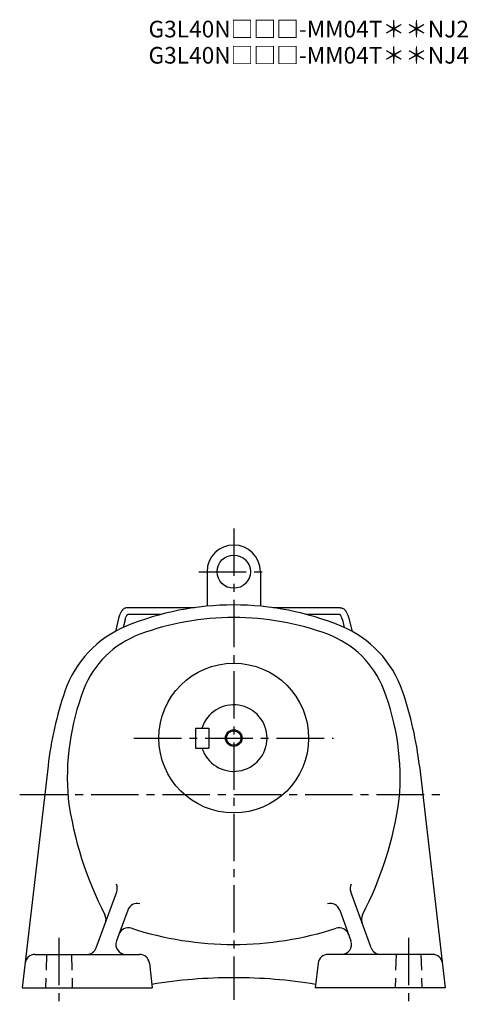
# Model space of a CAD drawing. Extents: x 119 to 1009, y 78 to 809.
# Drawn here: x 740 to 1009, y 78 to 670 of the extents above; entities that cross this region are included whole.
import ezdxf

# ---------------------------------------------------------------- set-up
doc = ezdxf.new("R2010")
doc.units = 0
doc.header["$LTSCALE"] = 3
doc.header["$MEASUREMENT"] = 0
doc.linetypes.add('HIDDEN2', pattern=[4.7625, 3.175, -1.5875])
doc.linetypes.add('sekkei(A2)', pattern=[14.2875, 9.525, -1.5875, 1.5875, -1.5875])
doc.layers.get('0').update_dxf_attribs({"linetype": 'CONTINUOUS'})
for name, color, linetype in [('CENTER', 3, 'sekkei(A2)'), ('HIDS', 1, 'HIDDEN2'), ('HOJO', 4, 'CONTINUOUS')]:
    doc.layers.add(name, color=color, linetype=linetype)
doc.layers.add('TITLE', color=4, linetype='CONTINUOUS', plot=False)
doc.styles.get("Standard").update_dxf_attribs({"font": 'simplex.shx', "bigfont": 'extfont.shx'})

msp = doc.modelspace()

# ---------------------------------------------------------------- linework, layer by layer
for p, q in [((852.25, 338), (852.25, 317.25)), ((884.25, 338), (884.25, 317.25)), ((844.62, 316.35), (804.33, 316.35)), ((932.17, 316.35), (891.88, 316.35)), ((799.07, 309.86), (797.14, 302.14)), ((802.99, 309.05), (801.84, 304.47)), ((824.79, 312.35), (804.56, 312.35)), ((931.94, 312.35), (911.71, 312.35)), ((933.51, 309.05), (934.66, 304.47)), ((937.43, 309.86), (939.36, 302.14)), ((845.25, 244), (853.25, 244)), ((845.25, 244), (845.25, 232)), ((853.25, 244), (853.25, 232)), ((845.25, 232), (853.25, 232)), ((756.68, 221.23), (741.15, 88)), ((979.82, 221.23), (995.35, 88)), ((785.69, 111.95), (797.95, 145.65)), ((950.81, 111.95), (938.55, 145.65)), ((804.57, 134.59), (797.82, 116.05)), ((931.93, 134.59), (938.68, 116.05)), ((748.82, 108), (811.62, 108)), ((987.68, 108), (924.88, 108)), ((817.58, 102.68), (819.25, 88)), ((918.92, 102.68), (917.25, 88)), ((741.15, 88), (819.25, 88)), ((995.35, 88), (917.25, 88))]:
    msp.add_line(p, q)
for centre, radius in [((868.25, 338), 10), ((868.25, 238), 45), ((868.25, 238), 4.35)]:
    msp.add_circle(centre, radius)
for centre, radius, start, end in [((868.25, 338), 16, 0, 180), ((868.25, 148), 170, 90, 112.3343), ((868.25, 148), 170, 67.6657, 90), ((868.25, 148), 162.5, 90, 110.3295), ((868.25, 148), 162.5, 69.67047, 90), ((828.35, 245.12), 65, 112.3345, 161.086), ((908.15, 245.12), 65, 18.914, 67.6655), ((831.77, 246.46), 57.5, 110.3297, 158.9818), ((904.73, 246.46), 57.5, 21.01819, 69.6703), ((916.25, 214), 148, 158.9816, 184.8806), ((820.25, 214), 148, 355.11945, 21.0184), ((970.25, 196.5), 215, 161.0858, 173.3952), ((766.25, 196.5), 215, 6.6048, 18.9142), ((868.25, 238), 20, 197.4576, 162.5424), ((982.75, 231), 216, 187.8744, 207.3318), ((753.75, 231), 216, 332.66815, 352.12561), ((792.32, 147.7), 6, 340.00018, 25.6626), ((944.18, 147.7), 6, 154.3374, 199.9998), ((810.21, 132.54), 6, 74.22489, 159.9997), ((926.29, 132.54), 6, 20.00029, 105.7751), ((785.53, 129.07), 6, 340.0004, 27.33163), ((950.97, 129.07), 6, 152.6684, 199.9996), ((804.91, 117.98), 6, 72.09276, 159.9997), ((868.25, 314), 200, 252.0927, 270), ((868.25, 314), 200, 270, 287.90729), ((931.59, 117.98), 6, 20.00026, 107.9072), ((803.46, 114), 6, 160.0004, 270), ((933.04, 114), 6, 270, 19.99962), ((748.82, 102), 6, 90, 173.3526), ((780.05, 114), 6, 270, 340.00009), ((811.62, 102), 6, 6.50015, 90), ((924.88, 102), 6, 90, 173.4998), ((956.45, 114), 6, 199.99989, 270), ((987.68, 102), 6, 6.64766, 90), ((868.25, -206), 300, 90, 99.44327), ((868.25, -206), 300, 80.55681, 90)]:
    msp.add_arc(centre, radius, start, end)
for points, knots in [([(804.33, 316.35), (804.33, 316.35), (804.33, 316.35), (804.33, 316.35), (804.06, 316.33), (803.57, 316.29), (802.82, 316.02), (802.19, 315.64), (801.69, 315.21), (801.34, 314.85), (801.01, 314.45), (800.62, 313.88), (800.23, 313.17), (799.83, 312.3), (799.45, 311.28), (799.23, 310.46), (799.11, 310.02), (799.1, 309.97), (799.08, 309.91), (799.07, 309.86)], [-0.000095, -0.000095, -0.000095, -0.000095, 0, 0, 0, 0.101801, 0.189624, 0.295094, 0.370272, 0.42513, 0.481746, 0.561839, 0.668741, 0.761773, 0.87221, 1, 1, 1, 1.016228, 1.016228, 1.016228, 1.016228]), ([(932.17, 316.35), (932.17, 316.35), (932.17, 316.35), (932.17, 316.35), (932.44, 316.33), (932.93, 316.29), (933.68, 316.02), (934.31, 315.64), (934.81, 315.21), (935.16, 314.85), (935.49, 314.45), (935.88, 313.88), (936.27, 313.17), (936.67, 312.3), (937.05, 311.28), (937.27, 310.46), (937.39, 310.02), (937.4, 309.97), (937.42, 309.91), (937.43, 309.86)], [-0.000095, -0.000095, -0.000095, -0.000095, 0, 0, 0, 0.101801, 0.189624, 0.295094, 0.370272, 0.42513, 0.481746, 0.561839, 0.668741, 0.761773, 0.87221, 1, 1, 1, 1.016228, 1.016228, 1.016228, 1.016228]), ([(802.99, 309.05), (803.1, 309.45), (803.3, 310.19), (803.64, 311.03), (803.9, 311.55), (804.04, 311.78), (804.08, 311.85), (804.27, 312.14), (804.43, 312.31), (804.56, 312.35)], [0.0000052, 0.0000052, 0.0000052, 0.0000052, 0.200722, 0.3768955, 0.527948, 0.6008402, 0.6008402, 0.6008402, 0.91372, 0.91372, 0.91372, 0.91372]), ([(933.51, 309.05), (933.4, 309.45), (933.2, 310.19), (932.86, 311.03), (932.6, 311.55), (932.46, 311.78), (932.42, 311.85), (932.23, 312.14), (932.07, 312.31), (931.94, 312.35)], [0.0000052, 0.0000052, 0.0000052, 0.0000052, 0.200722, 0.3768955, 0.527948, 0.6008402, 0.6008402, 0.6008402, 0.91372, 0.91372, 0.91372, 0.91372])]:
    msp.add_open_spline(points, degree=3, knots=knots)
at = {"layer": 'CENTER'}
for p, q in [((868.25, 363.98), (868.25, 80.72)), ((847.21, 338), (889.29, 338)), ((808.25, 238), (928.25, 238)), ((739.67, 204), (996.83, 204)), ((763.25, 118), (763.25, 78)), ((973.25, 118), (973.25, 78))]:
    msp.add_line(p, q, dxfattribs=at)
at = {"layer": 'HIDS'}
for p, q in [((755.75, 108), (755.25, 88)), ((770.75, 108), (771.25, 88)), ((965.75, 108), (965.25, 88)), ((980.75, 108), (981.25, 88))]:
    msp.add_line(p, q, dxfattribs=at)
at = {"layer": 'HOJO'}
msp.add_circle((868.25, 238), 5, dxfattribs=at)

# ---------------------------------------------------------------- texts
at = {"layer": 'TITLE'}
for s, p in [('G3L40N□□□-MM04T＊＊NJ2', (817.05, 659.08)), ('G3L40N□□□-MM04T＊＊NJ4', (817.05, 643.33))]:
    msp.add_text(s, height=10, dxfattribs=at).set_placement(p)

doc.saveas('drawing.dxf')
